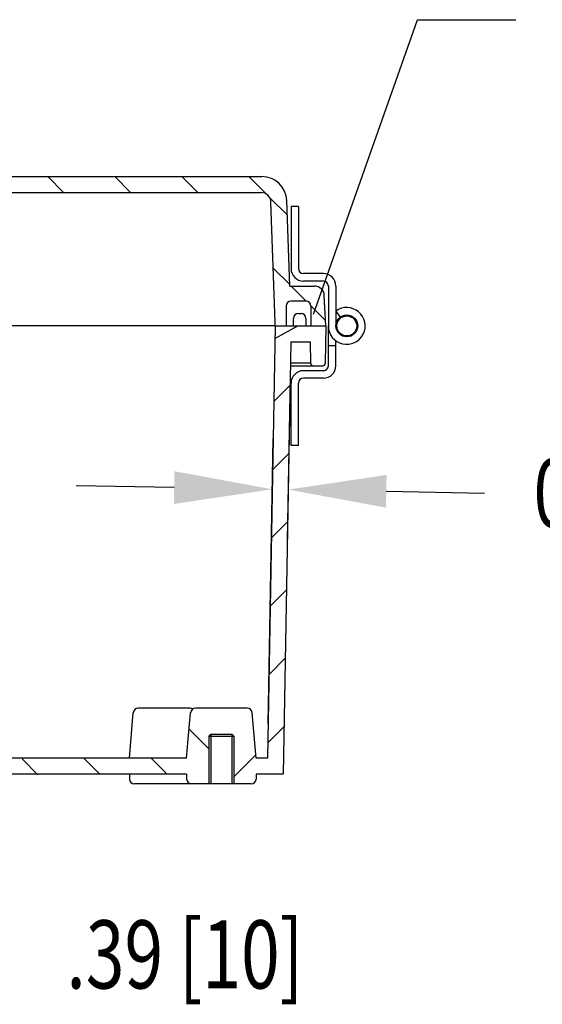
# Model space of a CAD drawing. Extents: x 0 to 29.1, y 0 to 44.6.
# Drawn here: x 21.5 to 24.2, y 22.4 to 27.6 of the extents above; entities that cross this region are included whole.
import ezdxf

# ---------------------------------------------------------------- set-up
doc = ezdxf.new("R2010")
doc.units = 0
doc.layers.get('0').update_dxf_attribs({"linetype": 'CONTINUOUS'})
doc.layers.get('DEFPOINTS').update_dxf_attribs({"linetype": 'CONTINUOUS'})
doc.layers.add('OBJECT', color=7, linetype='CONTINUOUS')
doc.styles.add('TXT', font='TXT.shx', dxfattribs={"width": 0.75})
doc.dimstyles.get("Standard").update_dxf_attribs({"dimtxt": 0.18, "dimasz": 0.18, "dimexe": 0.18, "dimexo": 0.0625, "dimgap": 0.09, "dimtad": 0, "dimtih": 1, "dimtoh": 1, "dimzin": 0, "dimcen": 0.09, "dimazin": 3, "dimtfac": 1, "dimtofl": 0, "dimtmove": 0, "dimatfit": 3})

# ---------------------------------------------------------------- blocks, each defined once
blk = doc.blocks.new('*D3')
at = {"layer": 'DEFPOINTS', "color": 0}
for p in [(22.8952, 25.9351), (22.8816, 25.1563), (22.7729, 23.7409)]:
    blk.add_point(p, dxfattribs=at)
at = {"layer": 'OBJECT', "color": 0}
for p, q in [((22.8921, 25.754), (22.877, 24.889)), ((22.7761, 23.922), (22.8023, 25.4251)), ((22.2802, 25.1668), (21.7628, 25.1758)), ((23.399, 25.1473), (23.9165, 25.1382))]:
    blk.add_line(p, q, dxfattribs=at)
for points in [[(22.2817, 25.253), (22.2787, 25.0805), (22.7977, 25.1578)], [(23.4006, 25.2335), (23.3975, 25.061), (22.8816, 25.1563)]]:
    blk.add_solid(points, dxfattribs=at)
at = {"layer": 'OBJECT', "color": 0, "style": 'TXT', "width": 0.75}
blk.add_text('0.12 [3]', height=0.35938, dxfattribs=at).set_placement((24.1752, 24.9585))

msp = doc.modelspace()

# ---------------------------------------------------------------- linework, layer by layer
msp.add_polyline3d([(23.0159, 26.0808, 0), (23.5645, 27.6334, 0), (24.082, 27.6334, 0)])
at = {"layer": 'OBJECT'}
for p, q in [((17.5121, 26.8065), (22.7432, 26.8065)), ((21.697, 26.7225), (21.613, 26.8065)), ((22.0505, 26.7225), (21.9665, 26.8065)), ((22.4041, 26.7225), (22.3201, 26.8065)), ((22.7651, 26.7151), (22.6737, 26.8065)), ((17.5171, 26.7225), (22.7381, 26.7225)), ((22.8771, 26.6031), (22.7832, 26.6969)), ((22.8901, 26.2291), (22.8744, 26.6798)), ((22.8127, 26.0397), (22.7906, 26.6718)), ((22.8967, 26.649), (22.8967, 26.3209)), ((22.936, 26.649), (22.8967, 26.649)), ((22.936, 26.649), (22.936, 26.3209)), ((22.8898, 26.2368), (22.8028, 26.3238)), ((23.0673, 26.2947), (22.9623, 26.2947)), ((22.8901, 26.2291), (23.0196, 26.2291)), ((22.9763, 26.1503), (22.8975, 26.2291)), ((23.0673, 26.2553), (22.9623, 26.2553)), ((23.0935, 26.2291), (23.0935, 26.0191)), ((23.1329, 26.2291), (23.1329, 26.0191)), ((23.0804, 26.0191), (23.072, 26.1793)), ((22.8704, 26.1241), (22.8704, 26.0191)), ((22.9754, 26.1503), (22.8967, 26.1503)), ((23.0789, 26.0477), (23.0016, 26.125)), ((23.0017, 26.1241), (23.0017, 26.0191)), ((22.9098, 26.0191), (22.9098, 26.0585)), ((22.936, 26.0847), (22.9492, 26.0847)), ((22.9754, 26.0585), (22.9754, 26.0191)), ((23.1329, 26.0972), (23.1563, 26.0655)), ((22.8127, 26.0191), (17.4426, 26.0191)), ((22.8127, 26.0191), (22.7729, 23.7409)), ((22.8115, 25.9524), (22.9324, 26.0191)), ((22.8127, 26.0191), (22.8127, 26.0397)), ((22.8127, 26.0191), (23.0804, 26.0191)), ((22.8127, 26.0191), (23.0804, 26.0191)), ((23.0804, 26.0191), (23.077, 25.822)), ((23.0935, 25.8091), (23.0935, 26.0191)), ((22.8952, 25.9351), (22.8555, 23.6569)), ((22.8952, 25.9351), (22.9979, 25.9351)), ((22.9979, 25.9351), (22.9999, 25.822)), ((23.1329, 25.9141), (23.0935, 25.9141)), ((23.1329, 25.8091), (23.1329, 25.941)), ((22.9998, 25.8222), (22.893, 25.8222)), ((22.893, 25.8091), (23.0638, 25.8091)), ((23.0673, 25.7829), (22.9623, 25.7829)), ((22.8057, 25.621), (22.8912, 25.7065)), ((22.8967, 25.3892), (22.8967, 25.7173)), ((22.936, 25.3892), (22.936, 25.7173)), ((23.0673, 25.7435), (22.9623, 25.7435)), ((22.936, 25.3892), (22.8967, 25.3892)), ((22.7995, 25.2611), (22.885, 25.3466)), ((22.7932, 24.9013), (22.8787, 24.9868)), ((22.7869, 24.5415), (22.8724, 24.627)), ((22.7806, 24.1816), (22.8661, 24.2671)), ((22.3641, 24.0034), (22.0907, 24.0034)), ((22.6659, 24.0034), (22.3925, 24.0034)), ((22.0437, 23.7409), (22.0645, 23.9794)), ((22.3455, 23.7409), (22.3664, 23.9794)), ((22.7129, 23.7409), (22.6921, 23.9794)), ((22.4636, 23.7889), (22.3589, 23.8937)), ((22.7743, 23.8218), (22.8598, 23.9073)), ((22.4636, 23.8564), (22.4741, 23.8669)), ((22.4636, 23.8564), (22.4636, 23.6044)), ((22.4636, 23.8564), (22.5948, 23.8564)), ((22.4741, 23.8669), (22.5843, 23.8669)), ((22.4741, 23.8669), (22.4741, 23.6044)), ((22.5843, 23.8669), (22.5843, 23.6044)), ((22.5843, 23.8669), (22.5948, 23.8564)), ((22.5948, 23.8564), (22.5948, 23.6044)), ((22.3455, 23.7409), (20.3114, 23.7409)), ((21.5615, 23.6533), (21.4776, 23.7372)), ((21.8885, 23.6569), (21.8045, 23.7409)), ((22.2274, 23.6716), (22.1581, 23.7409)), ((22.5948, 23.6423), (22.7114, 23.7588)), ((22.7729, 23.7409), (22.7129, 23.7409)), ((22.2421, 23.6569), (22.2274, 23.6716)), ((22.3455, 23.6569), (20.3114, 23.6569)), ((22.0437, 23.6569), (22.0441, 23.6302)), ((22.0437, 23.6569), (22.0441, 23.6302)), ((22.3455, 23.6569), (22.346, 23.6302)), ((22.7129, 23.6569), (22.7125, 23.6302)), ((22.8555, 23.6569), (22.7129, 23.6569)), ((22.3844, 23.6044), (22.0704, 23.6044)), ((22.3844, 23.6044), (22.0704, 23.6044)), ((22.6862, 23.6044), (22.3722, 23.6044))]:
    msp.add_line(p, q, dxfattribs=at)
for radius in [0.0577, 0.0525]:
    msp.add_circle((23.1906, 26.0191), radius, dxfattribs=at)
for centre, radius, start, end in [((22.7432, 26.6753), 0.1312, 2, 90), ((22.7381, 26.67), 0.0525, 2, 90), ((22.9623, 26.3209), 0.0656, 180, 270), ((22.9623, 26.3209), 0.0262, 180, 270), ((23.0673, 26.2291), 0.0656, 0, 90), ((23.0196, 26.1766), 0.0525, 3, 90), ((23.0673, 26.2291), 0.0262, 0, 90), ((22.8967, 26.1241), 0.0262, 90, 180), ((22.9754, 26.1241), 0.0262, 0, 90), ((23.1906, 26.0191), 0.0971, 180, 126.4837), ((22.936, 26.0585), 0.0262, 90, 180), ((22.9492, 26.0585), 0.0262, 0, 90), ((23.013, 25.8222), 0.0131, 181, 270), ((23.0638, 25.8222), 0.0131, 270, 359), ((23.0673, 25.8091), 0.0656, 270, 0), ((23.0673, 25.8091), 0.0262, 270, 360), ((22.9623, 25.7173), 0.0656, 90, 180), ((22.9623, 25.7173), 0.0262, 90, 180), ((22.0907, 23.9771), 0.0262, 90, 175), ((22.3641, 23.9771), 0.0262, 57.2334, 90), ((22.3925, 23.9771), 0.0262, 90, 175), ((22.6659, 23.9771), 0.0262, 5, 90), ((22.0704, 23.6306), 0.0262, 181, 270), ((22.0704, 23.6306), 0.0262, 181, 270), ((22.3722, 23.6306), 0.0262, 181, 270), ((22.6862, 23.6306), 0.0262, 270, 359)]:
    msp.add_arc(centre, radius, start, end, dxfattribs=at)

# ---------------------------------------------------------------- texts
at = {"layer": 'OBJECT', "style": 'TXT', "width": 0.75}
msp.add_text('.39 [10]', height=0.35938, dxfattribs=at).set_placement((21.7117, 22.5262))

# ---------------------------------------------------------------- dimensions: what is measured, and where the dimension line sits
at = {"layer": 'OBJECT'}
dim = msp.add_linear_dim(base=(22.8816, 25.1563), p1=(22.7729, 23.7409), p2=(22.8952, 25.9351), angle=359, text='0.12 [3]', dimstyle='Standard', dxfattribs=at)
dim.commit()
dim.dimension.update_dxf_attribs({"geometry": '*D3', "text_midpoint": (24.9614, 25.1382)})

doc.saveas('drawing.dxf')
